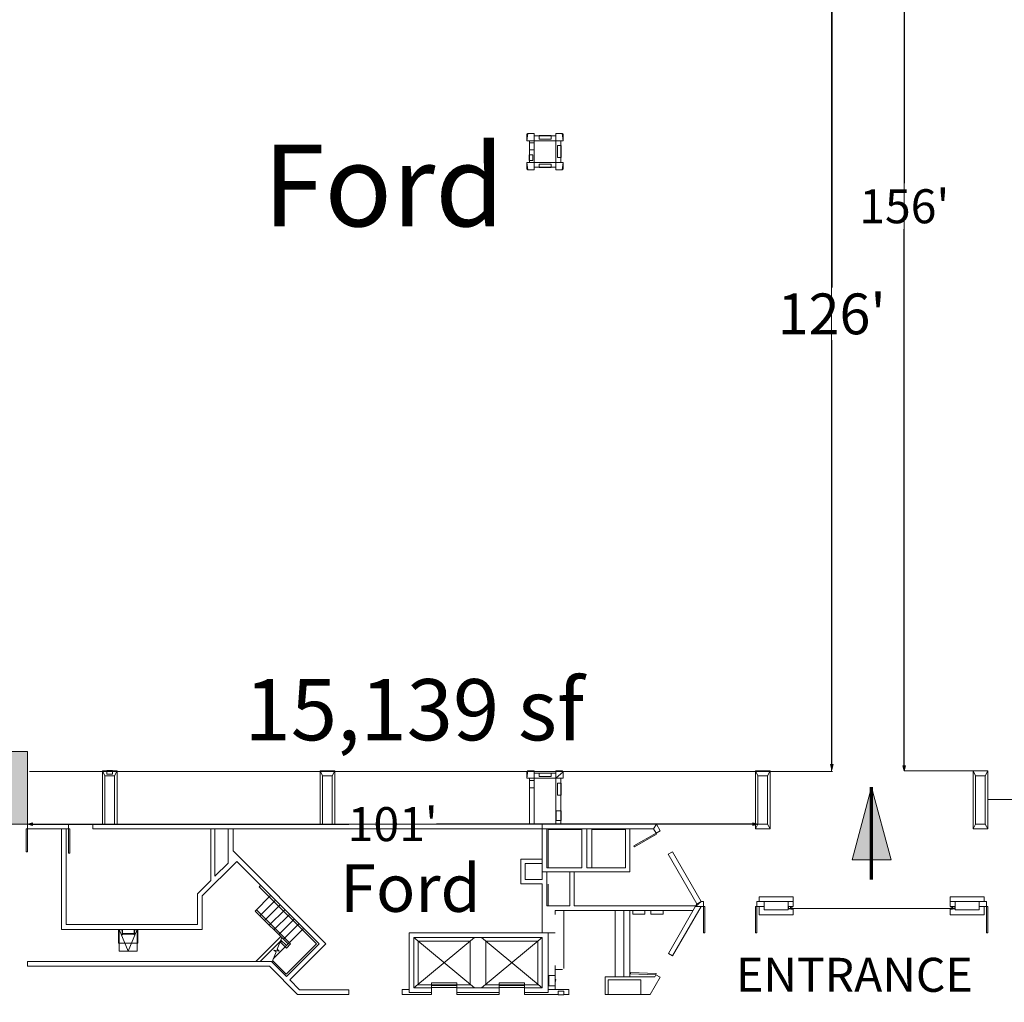
# Model space of a CAD drawing. Units: feet. Extents: x 29 to 824, y 4 to 669.
# Drawn here: x 103 to 239, y 76 to 211 of the extents above; entities that cross this region are included whole.
import ezdxf

# ---------------------------------------------------------------- set-up
doc = ezdxf.new("R2010")
doc.units = ezdxf.units.FT
doc.header["$LTSCALE"] = 50
doc.header["$MEASUREMENT"] = 0
doc.header["$PDMODE"] = 1
doc.header["$PDSIZE"] = -2
doc.linetypes.add('Line Type-1', pattern=[4, 4, 0])
doc.layers.add('Dimension', color=7, linetype='Continuous', lineweight=5)
doc.layers.add('None', color=7, linetype='Continuous', lineweight=5)
doc.styles.add('Times New Roman', font='Times New Roman.ttf')
doc.dimstyles.new('Plan Dim', dxfattribs={"dimtxt": 5.62066, "dimasz": 0.695801, "dimexe": 0, "dimexo": 0, "dimgap": 0, "dimtad": 0, "dimtih": 1, "dimtoh": 1, "dimdec": 0, "dimzin": 4, "dimdsep": 46, "dimtxsty": 'Times New Roman', "dimblk": 'VW_FILLEDARROW', "dimblk1": 'VW_FILLEDARROW', "dimblk2": 'VW_FILLEDARROW', "dimcen": 0, "dimse1": 1, "dimse2": 1, "dimadec": 0, "dimazin": 0, "dimtfac": 1, "dimtdec": 0, "dimtix": 1, "dimtofl": 0, "dimtmove": 0, "dimatfit": 0, "dimldrblk": 'VW_FILLEDARROW', "dimfxl": 1, "dimfrac": 2, "dimtolj": 1, "dimtzin": 4, "dimarcsym": 0})

# ---------------------------------------------------------------- blocks, each defined once
blk = doc.blocks.new('VW_FILLEDARROW')
at = {"linetype": 'Continuous', "lineweight": 0, "transparency": 16777216}
blk.add_hatch(color=0, dxfattribs=at).paths.add_polyline_path([(-1, 0.27), (0, 0), (-1, -0.27)])
at = {"color": 0, "linetype": 'Line Type-1', "lineweight": 5, "transparency": 16777216, "flags": 128}
blk.add_lwpolyline([(-1, 0.27), (0, 0), (-1, -0.27)], close=True, dxfattribs=at)
blk = doc.blocks.new('*D78')
at = {"layer": 'Defpoints', "color": 0, "transparency": 33554687}
for p in [(224.75, 263.03), (224.75, 107.43), (224.75, 107.43)]:
    blk.add_point(p, dxfattribs=at)
at = {"layer": 'Dimension', "color": 0, "linetype": 'Continuous', "lineweight": -2, "transparency": 33554687}
for p, q in [((224.75, 262.33), (224.75, 188.39)), ((224.75, 108.12), (224.75, 182.06))]:
    blk.add_line(p, q, dxfattribs=at)
at = {"layer": 'Dimension', "color": 0, "lineweight": -2, "xscale": 0.69580078125, "yscale": 0.69580078125, "zscale": 0.69580078125}
for p, rotation in [((224.75, 263.03), 90), ((224.75, 107.43), 270)]:
    blk.add_blockref('VW_FILLEDARROW', p, dxfattribs=dict(at, rotation=rotation))
at = {"layer": 'Dimension', "color": 0, "lineweight": 18, "transparency": 33554687, "insert": (224.75, 185.23), "char_height": 4.684, "attachment_point": 5, "style": 'Times New Roman'}
blk.add_mtext("\\A1;156'", dxfattribs=at)
blk = doc.blocks.new('*D79')
at = {"layer": 'Defpoints', "color": 0, "transparency": 33554687}
for p in [(103.92, 100.1), (204.58, 100.1), (204.58, 100.1)]:
    blk.add_point(p, dxfattribs=at)
at = {"layer": 'Dimension', "color": 0, "linetype": 'Continuous', "lineweight": -2, "transparency": 33554687}
for p, q in [((104.61, 100.1), (148.21, 100.1)), ((203.89, 100.1), (160.29, 100.1))]:
    blk.add_line(p, q, dxfattribs=at)
at = {"layer": 'Dimension', "color": 0, "lineweight": -2, "xscale": 0.69580078125, "yscale": 0.69580078125, "zscale": 0.69580078125, "rotation": 180}
blk.add_blockref('VW_FILLEDARROW', (103.92, 100.1), dxfattribs=at)
at = {"layer": 'Dimension', "color": 0, "lineweight": -2, "xscale": 0.69580078125, "yscale": 0.69580078125, "zscale": 0.69580078125}
blk.add_blockref('VW_FILLEDARROW', (204.58, 100.1), dxfattribs=at)
at = {"layer": 'Dimension', "color": 0, "lineweight": 18, "transparency": 33554687, "insert": (154.25, 100.1), "char_height": 4.684, "attachment_point": 5, "style": 'Times New Roman'}
blk.add_mtext("\\A1;101'", dxfattribs=at)
blk = doc.blocks.new('*D91')
at = {"layer": 'Defpoints', "color": 0, "transparency": 33554687}
for p in [(214.76, 233.2), (214.76, 107.6), (214.76, 107.6)]:
    blk.add_point(p, dxfattribs=at)
at = {"layer": 'Dimension', "color": 0, "linetype": 'Continuous', "lineweight": -2, "transparency": 33554687}
for p, q in [((214.76, 232.5), (214.76, 174.04)), ((214.76, 108.3), (214.76, 166.76))]:
    blk.add_line(p, q, dxfattribs=at)
at = {"layer": 'Dimension', "color": 0, "lineweight": -2, "xscale": 0.69580078125, "yscale": 0.69580078125, "zscale": 0.69580078125}
for p, rotation in [((214.76, 233.2), 90), ((214.76, 107.6), 270)]:
    blk.add_blockref('VW_FILLEDARROW', p, dxfattribs=dict(at, rotation=rotation))
at = {"layer": 'Dimension', "color": 0, "lineweight": 18, "transparency": 33554687, "insert": (214.76, 170.4), "char_height": 5.621, "attachment_point": 5, "style": 'Times New Roman'}
blk.add_mtext("\\A1;126'", dxfattribs=at)

msp = doc.modelspace()

# ---------------------------------------------------------------- hatches: boundary and pattern name
at = {"layer": 'None', "linetype": 'Continuous', "lineweight": 0, "transparency": 33554687}
for points in [[(90.25, 170.84), (100.25, 170.84), (100.25, 110.1), (103.92, 110.1), (103.92, 100.1), (90.59, 100.1)], [(217.57, 95.17), (220.25, 105.17), (222.93, 95.17)]]:
    msp.add_hatch(color=7, dxfattribs=at).paths.add_polyline_path(points)

# ---------------------------------------------------------------- linework, layer by layer
at = {"layer": 'None', "linetype": 'Line Type-1', "lineweight": 18, "transparency": 33554687}
for p, q in [((224.75, 258.03), (224.75, 208.03)), ((214.74, 107.43), (214.74, 233.43)), ((224.75, 208.03), (224.75, 107.43)), ((214.87, 107.33), (104.19, 107.33))]:
    msp.add_line(p, q, dxfattribs=at)
at = {"layer": 'None', "linetype": 'Continuous', "lineweight": 18, "transparency": 33554687}
for p, q in [((172.75, 194.26), (172.88, 195.26)), ((172.88, 195.26), (172.75, 195.14)), ((172.75, 195.14), (172.75, 194.26)), ((172.75, 194.26), (177.42, 194.26)), ((172.88, 195.26), (173.75, 195.26)), ((173.08, 194.26), (173.08, 191.26)), ((173.75, 190.26), (173.75, 195.26)), ((173.75, 194.93), (176.75, 194.93)), ((174.42, 194.97), (176.08, 194.97)), ((174.42, 194.47), (174.42, 194.97)), ((176.08, 194.47), (174.42, 194.47)), ((176.08, 194.97), (176.08, 194.47)), ((176.75, 195.26), (177.62, 195.26)), ((176.75, 190.26), (176.75, 195.26)), ((176.75, 194.26), (177.75, 194.26)), ((177.42, 191.26), (177.42, 194.26)), ((177.62, 195.26), (177.75, 195.14)), ((177.75, 194.26), (177.62, 195.26)), ((177.75, 194.26), (177.75, 195.14)), ((173.08, 193.99), (173.75, 193.99)), ((173.08, 192.99), (173.08, 193.99)), ((173.75, 192.99), (173.08, 192.99)), ((173.75, 193.99), (173.75, 192.99)), ((176.96, 191.93), (176.96, 193.6)), ((176.96, 193.6), (177.46, 193.6)), ((177.46, 193.6), (177.46, 191.93)), ((173.04, 191.53), (173.04, 192.32)), ((173.04, 192.32), (173.54, 192.32)), ((173.54, 191.53), (173.04, 191.53)), ((173.54, 192.32), (173.54, 191.53)), ((177.46, 191.93), (176.96, 191.93)), ((172.75, 191.26), (177.42, 191.26)), ((172.88, 190.26), (172.75, 191.26)), ((172.75, 190.39), (172.75, 191.26)), ((172.88, 190.26), (172.75, 190.39)), ((173.75, 190.26), (172.88, 190.26)), ((173.75, 190.6), (176.75, 190.6)), ((176.08, 191.05), (174.42, 191.05)), ((174.42, 191.05), (174.42, 190.55)), ((174.42, 190.55), (176.08, 190.55)), ((176.08, 190.55), (176.08, 191.05)), ((176.75, 191.26), (177.75, 191.26)), ((176.75, 190.26), (177.62, 190.26)), ((177.75, 191.26), (177.62, 190.26)), ((177.62, 190.26), (177.75, 190.39)), ((177.75, 190.39), (177.75, 191.26)), ((114.25, 107.43), (114.25, 100.1)), ((114.58, 106.76), (114.25, 107.43)), ((114.25, 107.43), (116.25, 107.43)), ((114.85, 107.47), (115.65, 107.47)), ((114.85, 106.97), (114.85, 107.47)), ((115.65, 107.47), (115.65, 106.97)), ((115.92, 106.76), (116.25, 107.43)), ((116.25, 107.43), (116.25, 100.1)), ((144.25, 107.43), (144.25, 100.1)), ((144.58, 106.76), (144.25, 107.43)), ((144.25, 107.43), (146.25, 107.43)), ((145.92, 106.76), (146.25, 107.43)), ((146.25, 107.43), (146.25, 100.1)), ((172.75, 107.3), (172.88, 107.43)), ((172.88, 107.43), (172.75, 106.43)), ((172.75, 106.43), (172.75, 107.3)), ((173.75, 107.43), (172.88, 107.43)), ((173.75, 100.1), (173.75, 107.43)), ((176.75, 100.1), (176.75, 107.43)), ((177.62, 107.43), (176.75, 107.43)), ((176.75, 106.43), (177.75, 107.3)), ((177.75, 107.3), (177.62, 107.43)), ((177.75, 107.3), (177.75, 106.43)), ((204.25, 99.43), (204.25, 107.43)), ((204.58, 106.76), (204.25, 107.43)), ((206.25, 107.43), (204.25, 107.43)), ((205.92, 106.76), (206.25, 107.43)), ((206.25, 99.43), (206.25, 107.43)), ((224.75, 107.43), (234.25, 107.43)), ((234.25, 99.43), (234.25, 107.43)), ((234.58, 106.76), (234.25, 107.43)), ((236.25, 107.43), (234.25, 107.43)), ((235.92, 106.76), (236.25, 107.43)), ((236.25, 99.43), (236.25, 107.43)), ((114.58, 100.1), (114.58, 106.76)), ((114.58, 106.76), (115.92, 106.76)), ((115.65, 106.97), (114.85, 106.97)), ((115.92, 100.1), (115.92, 106.76)), ((144.58, 100.1), (144.58, 106.76)), ((144.58, 106.76), (145.92, 106.76)), ((145.92, 100.1), (145.92, 106.76)), ((172.75, 106.43), (177.75, 106.43)), ((173.08, 100.1), (173.08, 106.43)), ((173.08, 106.1), (173.75, 106.1)), ((173.75, 107.1), (176.75, 107.1)), ((176.08, 107.14), (174.42, 107.14)), ((174.42, 107.14), (174.42, 106.64)), ((174.42, 106.64), (176.08, 106.64)), ((176.08, 106.64), (176.08, 107.14)), ((177.42, 100.1), (177.42, 106.43)), ((204.58, 106.76), (205.92, 106.76)), ((204.58, 100.1), (204.58, 106.76)), ((205.92, 100.1), (205.92, 106.76)), ((234.58, 106.76), (235.92, 106.76)), ((234.58, 100.1), (234.58, 106.76)), ((235.92, 100.1), (235.92, 106.76)), ((173.75, 105.1), (173.08, 105.1)), ((176.96, 105.76), (177.46, 105.76)), ((176.96, 104.1), (176.96, 105.76)), ((177.46, 105.76), (177.46, 104.1)), ((177.46, 104.1), (176.96, 104.1)), ((251.85, 103.47), (236.25, 103.47)), ((176.79, 101.93), (177.46, 101.93)), ((176.79, 100.6), (176.79, 101.93)), ((177.46, 101.93), (177.46, 100.6)), ((177.46, 100.6), (176.79, 100.6)), ((103.75, 99.43), (103.75, 96.26)), ((103.92, 99.43), (103.75, 99.43)), ((103.92, 100.1), (103.92, 99.43)), ((109.58, 100.1), (103.92, 100.1)), ((103.92, 99.43), (109.58, 99.43)), ((103.92, 96.26), (103.92, 99.43)), ((108.58, 85.6), (108.58, 99.43)), ((109.25, 86.26), (109.25, 99.43)), ((109.58, 99.43), (109.58, 100.1)), ((109.58, 99.43), (109.75, 99.43)), ((109.58, 96.1), (109.58, 99.43)), ((109.75, 99.43), (109.75, 96.1)), ((112.92, 100.1), (112.92, 99.46)), ((112.92, 100.1), (190.6, 100.1)), ((112.92, 99.43), (112.92, 100.1)), ((112.92, 99.46), (174.83, 99.43)), ((112.92, 99.43), (190.21, 99.43)), ((114.25, 100.1), (114.58, 100.1)), ((116.25, 100.1), (115.92, 100.1)), ((129.17, 92.32), (129.17, 99.43)), ((129.75, 92.91), (129.75, 99.43)), ((131.58, 94.74), (131.58, 99.43)), ((132.24, 96.42), (132.24, 99.43)), ((144.25, 100.1), (144.58, 100.1)), ((146.25, 100.1), (145.92, 100.1)), ((174.83, 92.47), (174.83, 100.1)), ((175.5, 94.1), (175.5, 99.43)), ((175.67, 99.35), (180.33, 99.35)), ((175.67, 94.18), (175.67, 99.35)), ((180.33, 94.1), (180.33, 99.43)), ((181, 94.1), (181, 99.43)), ((181.67, 94.18), (181.67, 99.35)), ((181.67, 99.35), (186.33, 99.35)), ((186.33, 94.1), (186.33, 99.43)), ((186.92, 93.51), (186.92, 99.43)), ((190.6, 100.1), (190.21, 99.43)), ((190.21, 99.43), (190.54, 98.85)), ((190.54, 98.85), (191.12, 99.19)), ((191.12, 99.19), (190.6, 100.1)), ((190.6, 100.1), (204.25, 100.1)), ((204.25, 99.43), (204.58, 100.1)), ((206.25, 99.43), (204.25, 99.43)), ((204.58, 100.1), (205.92, 100.1)), ((205.92, 100.1), (206.25, 99.43)), ((234.25, 99.43), (234.58, 100.1)), ((236.25, 99.43), (234.25, 99.43)), ((234.58, 100.1), (235.92, 100.1)), ((235.92, 100.1), (236.25, 99.43)), ((190.54, 98.87), (187.5, 97.12)), ((187.59, 96.97), (190.62, 98.72)), ((190.62, 98.72), (190.54, 98.87)), ((145.04, 83.62), (132.24, 96.42)), ((187.5, 97.12), (187.59, 96.97)), ((103.75, 96.26), (103.92, 96.26)), ((109.75, 96.1), (109.58, 96.1)), ((171.92, 91.89), (171.92, 95.26)), ((171.92, 95.26), (174.83, 95.26)), ((192.22, 95.96), (192.79, 96.29)), ((196.17, 89.1), (192.22, 95.96)), ((192.79, 96.29), (196.75, 89.44)), ((132.75, 94.97), (128, 90.22)), ((131.58, 94.74), (129.75, 92.91)), ((144.1, 83.62), (132.75, 94.97)), ((172.5, 92.47), (172.5, 94.68)), ((172.5, 94.68), (174.83, 94.68)), ((175.5, 94.1), (180.33, 94.1)), ((181, 94.1), (186.33, 94.1)), ((129.17, 92.32), (127.34, 90.48)), ((172.5, 92.47), (174.83, 92.47)), ((174.83, 93.51), (186.92, 93.51)), ((175.5, 88.85), (175.5, 93.51)), ((178.67, 88.85), (178.67, 93.51)), ((179.25, 88.85), (179.25, 93.51)), ((136.02, 91.65), (135.84, 91.47)), ((143.72, 83.59), (135.84, 91.47)), ((171.92, 91.89), (174.83, 91.89)), ((174.83, 85.13), (174.83, 91.89)), ((175.67, 88.85), (175.67, 91.85)), ((127.34, 86.26), (127.34, 90.48)), ((128, 85.6), (128, 90.22)), ((137.41, 90.25), (135.29, 88.13)), ((138.06, 89.6), (135.94, 87.48)), ((204.75, 90.1), (204.75, 89.44)), ((209.42, 90.1), (204.75, 90.1)), ((209.42, 88.77), (209.42, 90.1)), ((231.08, 88.77), (231.08, 90.1)), ((235.75, 90.1), (231.08, 90.1)), ((235.75, 89.44), (235.75, 90.1)), ((140.18, 83.59), (135.47, 88.31)), ((138.71, 88.95), (136.59, 86.83)), ((139.36, 88.31), (137.24, 86.18)), ((175.5, 88.85), (178.67, 88.85)), ((176.65, 88.21), (195.66, 88.21)), ((176.65, 87.67), (176.65, 88.21)), ((177.82, 80.22), (177.82, 88.21)), ((179.25, 88.85), (196.02, 88.85)), ((184.92, 79.05), (184.92, 88.21)), ((186.08, 79.05), (186.08, 88.21)), ((186.92, 79.05), (186.92, 88.21)), ((187.33, 87.71), (187.33, 88.21)), ((189, 88.21), (189, 87.71)), ((189.83, 87.71), (189.83, 88.21)), ((191.5, 88.21), (191.5, 87.71)), ((196.17, 89.1), (192.24, 82.29)), ((196.75, 88.77), (192.81, 81.95)), ((196.75, 89.44), (195.98, 88.77)), ((197.08, 88.77), (195.98, 88.77)), ((196.75, 89.44), (196.17, 89.1)), ((196.75, 89.44), (197.08, 89.44)), ((197.08, 89.44), (197.08, 88.77)), ((197.08, 88.77), (197.08, 85.1)), ((197.25, 88.77), (197.08, 88.77)), ((197.25, 85.1), (197.25, 88.77)), ((204.25, 85.1), (204.25, 88.77)), ((204.25, 88.77), (204.42, 88.77)), ((204.42, 89.44), (209.42, 89.44)), ((204.42, 89.44), (204.42, 88.77)), ((204.42, 88.77), (205.42, 88.77)), ((204.42, 88.77), (204.42, 85.1)), ((204.75, 87.6), (204.75, 88.77)), ((205.42, 88.27), (205.42, 89.44)), ((205.42, 88.27), (208.75, 88.27)), ((208.75, 88.27), (208.75, 89.44)), ((208.75, 88.77), (209.42, 88.77)), ((209.08, 88.44), (208.76, 88.44)), ((208.78, 88.47), (208.78, 88.73)), ((208.79, 88.73), (209.05, 88.73)), ((209.05, 88.46), (208.79, 88.46)), ((209.05, 88.73), (209.05, 88.47)), ((209.08, 88.44), (209.08, 88.77)), ((209.1, 88.39), (209.1, 88.74)), ((209.1, 88.39), (209.42, 88.39)), ((209.11, 88.75), (209.36, 88.75)), ((209.11, 88.42), (209.11, 88.71)), ((209.11, 88.54), (209.36, 88.54)), ((209.38, 88.41), (209.12, 88.41)), ((209.13, 88.57), (209.13, 88.7)), ((209.35, 88.56), (209.14, 88.56)), ((231.32, 88.47), (209.18, 88.48)), ((209.42, 87.6), (209.42, 88.39)), ((231.08, 89.44), (236.08, 89.44)), ((231.08, 88.77), (231.75, 88.77)), ((231.08, 88.39), (231.4, 88.39)), ((231.08, 87.6), (231.08, 88.39)), ((231.12, 88.41), (231.38, 88.41)), ((231.39, 88.75), (231.14, 88.75)), ((231.39, 88.54), (231.14, 88.54)), ((231.15, 88.56), (231.36, 88.56)), ((231.37, 88.57), (231.37, 88.7)), ((231.39, 88.42), (231.39, 88.71)), ((231.4, 88.39), (231.4, 88.74)), ((231.42, 88.44), (231.42, 88.77)), ((231.42, 88.44), (231.74, 88.44)), ((231.45, 88.73), (231.45, 88.47)), ((231.71, 88.73), (231.45, 88.73)), ((231.45, 88.46), (231.71, 88.46)), ((231.72, 88.47), (231.72, 88.73)), ((231.75, 88.27), (231.75, 89.44)), ((231.75, 88.27), (235.08, 88.27)), ((235.08, 88.27), (235.08, 89.44)), ((235.08, 88.77), (236.08, 88.77)), ((235.75, 87.6), (235.75, 88.77)), ((236.08, 88.77), (236.08, 89.44)), ((236.08, 88.77), (236.08, 85.1)), ((236.25, 88.77), (236.08, 88.77)), ((236.25, 85.1), (236.25, 88.77)), ((139.83, 83.59), (135.29, 88.13)), ((140.01, 87.66), (137.88, 85.54)), ((140.65, 87.01), (138.53, 84.89)), ((189, 87.71), (187.33, 87.71)), ((191.5, 87.71), (189.83, 87.71)), ((204.75, 87.6), (209.42, 87.6)), ((231.08, 87.6), (235.75, 87.6)), ((108.58, 85.6), (128, 85.6)), ((109.25, 86.26), (127.34, 86.26)), ((116.45, 85.6), (116.45, 83.68)), ((116.53, 85.6), (117.78, 82.6)), ((116.53, 82.6), (116.53, 85.6)), ((116.77, 85.6), (116.77, 85.55)), ((116.77, 85.55), (116.98, 85.55)), ((116.98, 85.55), (116.98, 84.85)), ((117.02, 84.85), (117.02, 85.6)), ((117.78, 82.6), (119.03, 85.6)), ((118.6, 84.85), (118.6, 85.6)), ((118.85, 85.55), (118.64, 85.55)), ((118.64, 85.55), (118.64, 84.85)), ((118.85, 85.6), (118.85, 85.55)), ((119.03, 85.6), (119.03, 82.6)), ((119.11, 83.68), (119.11, 85.6)), ((141.95, 85.71), (137.77, 81.54)), ((141.3, 86.36), (139.18, 84.24)), ((116.98, 84.85), (117.02, 84.85)), ((117.06, 85.05), (117.02, 85.05)), ((117.02, 84.89), (117.06, 84.89)), ((117.06, 84.89), (117.06, 85.05)), ((117.06, 85.01), (118.56, 85.01)), ((118.56, 84.93), (117.06, 84.93)), ((118.56, 85.05), (118.6, 85.05)), ((118.56, 84.89), (118.56, 85.05)), ((118.6, 84.89), (118.56, 84.89)), ((118.64, 84.85), (118.6, 84.85)), ((138.82, 84.6), (135.4, 81.18)), ((138.98, 84.47), (138.32, 82.85)), ((156.52, 85.14), (176.65, 85.14)), ((156.52, 76.89), (156.52, 85.14)), ((165.51, 77.56), (157.17, 84.48)), ((165.51, 84.48), (157.17, 77.56)), ((157.17, 84.47), (174.83, 84.47)), ((157.17, 77.55), (157.17, 84.47)), ((157.17, 84.47), (165.51, 84.47)), ((170.35, 85.14), (157.93, 85.14)), ((174.84, 77.55), (166.49, 84.47)), ((174.84, 84.47), (166.49, 77.55)), ((166.5, 84.47), (174.83, 84.47)), ((174.83, 77.55), (174.83, 84.47)), ((175.65, 76.89), (175.65, 85.14)), ((197.08, 85.1), (197.25, 85.1)), ((204.42, 85.1), (204.25, 85.1)), ((236.08, 85.1), (236.25, 85.1)), ((116.45, 83.68), (119.11, 83.68)), ((138.78, 83.97), (135.99, 81.18)), ((138.32, 82.85), (138.61, 82.6)), ((138.95, 84), (138.68, 83.74)), ((139.59, 83), (138.73, 83.86)), ((139.59, 83.36), (138.84, 84.11)), ((143.72, 83.59), (139.57, 79.43)), ((144.1, 83.62), (139.59, 79.11)), ((140.18, 83.59), (139.59, 83)), ((145.04, 83.62), (140.07, 78.64)), ((157.75, 83.99), (164.93, 83.99)), ((157.75, 77.98), (157.75, 83.99)), ((164.93, 83.99), (164.93, 77.98)), ((167.08, 83.99), (174.26, 83.99)), ((167.08, 77.97), (167.08, 83.99)), ((174.26, 83.99), (174.26, 77.97)), ((119.03, 82.6), (116.53, 82.6)), ((138.17, 82.5), (137.61, 81.13)), ((137.88, 82.75), (138.17, 82.5)), ((138.61, 82.6), (137.88, 82.75)), ((192.81, 81.95), (192.24, 82.29)), ((103.92, 80.51), (103.92, 81.18)), ((103.92, 81.18), (137.53, 81.18)), ((103.92, 80.51), (137.25, 80.51)), ((137.25, 80.51), (127.25, 80.51)), ((141.13, 76.63), (137.25, 80.51)), ((139.59, 79.11), (137.53, 81.18)), ((139.57, 79.43), (137.68, 81.31)), ((176.65, 77.3), (176.65, 80.64)), ((175.78, 79.26), (176.65, 79.26)), ((175.78, 77.84), (175.78, 79.26)), ((176.65, 80.05), (177.65, 80.05)), ((183.54, 79.05), (190.37, 79.05)), ((183.54, 76.63), (183.54, 79.05)), ((187.04, 79.64), (190.54, 79.51)), ((187.04, 79.47), (187.04, 79.64)), ((190.53, 79.34), (187.04, 79.47)), ((191.11, 79), (189.74, 76.63)), ((190.53, 79.34), (190.37, 79.05)), ((190.54, 79.51), (190.53, 79.34)), ((191.11, 79), (190.53, 79.34)), ((141.42, 77.29), (140.07, 78.64)), ((157.17, 77.55), (159.59, 77.55)), ((157.75, 77.98), (164.93, 77.98)), ((159.59, 78.23), (163.09, 78.23)), ((159.59, 77.98), (159.59, 78.23)), ((159.59, 77.86), (163.09, 77.86)), ((159.59, 77.61), (159.59, 77.86)), ((163.09, 77.61), (159.59, 77.61)), ((159.59, 76.63), (159.59, 77.55)), ((163.09, 78.23), (163.09, 77.98)), ((163.09, 77.86), (163.09, 77.61)), ((163.09, 77.55), (168.92, 77.55)), ((163.09, 76.64), (163.09, 77.55)), ((167.08, 77.97), (174.26, 77.97)), ((168.92, 78.22), (172.42, 78.22)), ((168.92, 77.97), (168.92, 78.22)), ((168.92, 77.85), (172.42, 77.85)), ((168.92, 77.6), (168.92, 77.85)), ((172.42, 77.6), (168.92, 77.6)), ((168.92, 76.64), (168.92, 77.55)), ((172.42, 78.22), (172.42, 77.97)), ((172.42, 77.85), (172.42, 77.6)), ((172.42, 77.55), (174.83, 77.55)), ((172.42, 76.64), (172.42, 77.55)), ((175.78, 77.84), (176.65, 77.84)), ((176.73, 78.68), (176.66, 78.69)), ((176.66, 78.63), (176.66, 78.69)), ((176.71, 78.66), (176.66, 78.63)), ((176.66, 78.45), (176.66, 78.51)), ((176.71, 78.48), (176.66, 78.51)), ((176.73, 78.46), (176.66, 78.45)), ((176.73, 78.68), (176.71, 78.66)), ((176.73, 78.46), (176.71, 78.48)), ((183.96, 76.63), (183.96, 78.63)), ((183.96, 78.63), (188.42, 78.63)), ((188.42, 76.63), (188.42, 78.63)), ((141.13, 76.63), (148.21, 76.63)), ((141.42, 77.29), (148.21, 77.29)), ((148.21, 76.63), (148.21, 77.29)), ((155.54, 76.63), (155.54, 77.3)), ((155.54, 77.3), (156.51, 77.3)), ((155.54, 76.63), (157.14, 76.63)), ((156.27, 76.64), (159.59, 76.64)), ((156.52, 76.89), (159.59, 76.89)), ((157.95, 76.63), (159.59, 76.63)), ((163.09, 76.89), (168.92, 76.89)), ((163.09, 76.64), (168.92, 76.64)), ((172.42, 76.89), (175.67, 76.89)), ((172.42, 76.64), (177.04, 76.64)), ((175.65, 77.3), (178.54, 77.3)), ((177.04, 77.09), (177.83, 77.09)), ((177.04, 76.59), (177.04, 77.09)), ((177.83, 76.59), (177.04, 76.59)), ((177.83, 77.09), (177.83, 76.59)), ((177.83, 76.64), (178.55, 76.64)), ((178.54, 76.64), (178.54, 77.3)), ((183.54, 76.63), (189.74, 76.63)), ((188.42, 76.63), (183.96, 76.63))]:
    msp.add_line(p, q, dxfattribs=at)
at = {"layer": 'None', "linetype": 'Continuous', "lineweight": 70, "transparency": 33554687}
msp.add_line((220.25, 92.48), (220.25, 105.17), dxfattribs=at)
at = {"layer": 'None', "linetype": 'Continuous', "lineweight": 5, "transparency": 33554687, "flags": 128}
msp.add_lwpolyline([(90.25, 170.84), (100.25, 170.84), (100.25, 110.1), (103.92, 110.1), (103.92, 100.1), (90.59, 100.1)], close=True, dxfattribs=at)
at = {"layer": 'None', "linetype": 'Line Type-1', "lineweight": 5, "transparency": 33554687, "flags": 128}
msp.add_lwpolyline([(217.57, 95.17), (220.25, 105.17), (222.93, 95.17)], close=True, dxfattribs=at)

# ---------------------------------------------------------------- texts
at = {"layer": 'None', "transparency": 33554687, "attachment_point": 2, "line_spacing_factor": 1.018189, "style": 'Times New Roman'}
for s, insert, char_height, width in [('Ford', (153, 193.7), 11.241, 125.4978), ('15,139 sf', (157.22, 120.08), 8.431, 112.262)]:
    msp.add_mtext(s, dxfattribs=dict(at, insert=insert, char_height=char_height, width=width))

# ---------------------------------------------------------------- dimensions: what is measured, and where the dimension line sits
at = {"layer": 'Dimension', "linetype": 'Continuous', "lineweight": 18, "transparency": 33554687}
for base, p1, p2, override, picture, middle in [((224.75, 107.43), (224.75, 263.03), (224.75, 107.43), {"dimtxt": 4.683883, "dimgap": 0.78125, "dimpost": "<>'", "dimtxsty": 'Times New Roman'}, '*D78', (224.75, 185.23)), ((214.76, 107.6), (214.76, 233.2), (214.76, 107.6), {"dimgap": 0.78125, "dimpost": "<>'", "dimtxsty": 'Times New Roman'}, '*D91', (214.76, 170.4))]:
    dim = msp.add_linear_dim(base=base, p1=p1, p2=p2, angle=270, dimstyle='Plan Dim', override=override, dxfattribs=at)
    dim.commit()
    dim.dimension.update_dxf_attribs({"geometry": picture, "text_midpoint": middle})
dim = msp.add_linear_dim(base=(204.58, 100.1), p1=(103.92, 100.1), p2=(204.58, 100.1), dimstyle='Plan Dim', override={"dimtxt": 4.683883, "dimgap": 0.78125, "dimpost": "<>'", "dimtxsty": 'Times New Roman'}, dxfattribs=at)
dim.commit()
dim.dimension.update_dxf_attribs({"geometry": '*D79', "text_midpoint": (154.25, 100.1)})

# ---------------------------------------------------------------- wipeouts: each hides what was drawn before it
at = {"color": 7, "linetype": 'Continuous', "lineweight": 5, "transparency": 33554687}
msp.add_wipeout([(201.57, 75.26), (238.74, 75.26), (238.74, 83.17), (201.57, 83.17)], dxfattribs=at).dxf.layer = 'None'

# ---------------------------------------------------------------- next in the draw order: texts
at = {"layer": 'None', "transparency": 33554687, "insert": (201.57, 81.68), "char_height": 4.684, "attachment_point": 1, "line_spacing_factor": 1.018189, "style": 'Times New Roman'}
msp.add_mtext('ENTRANCE', dxfattribs=at)

# ---------------------------------------------------------------- next in the draw order: wipeouts: each hides what was drawn before it
at = {"color": 7, "linetype": 'Continuous', "lineweight": 18, "transparency": 33554687}
msp.add_wipeout([(147.01, 85.58), (165.58, 85.58), (165.58, 96.67), (147.01, 96.67)], dxfattribs=at).dxf.layer = 'None'

# ---------------------------------------------------------------- next in the draw order: texts
at = {"layer": 'None', "transparency": 33554687, "insert": (147.01, 94.57), "char_height": 6.557, "attachment_point": 1, "line_spacing_factor": 1.018189, "style": 'Times New Roman'}
msp.add_mtext('Ford', dxfattribs=at)

doc.saveas('drawing.dxf')
